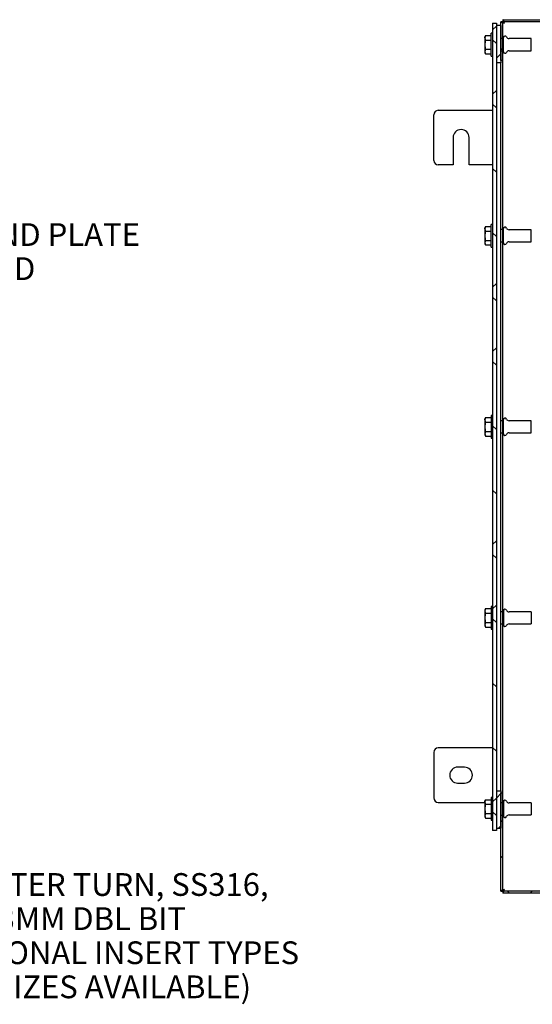
# Model space of a CAD drawing. Units: inches. Extents: x 1.6 to 32.6, y 1 to 21.
# Drawn here: x 24.3 to 27.1, y 6.7 to 12.1 of the extents above; entities that cross this region are included whole.
import ezdxf
from ezdxf.enums import TextEntityAlignment as Align
from ezdxf.lldxf.tags import DXFTag

# ---------------------------------------------------------------- set-up
doc = ezdxf.new("R2010")
doc.units = ezdxf.units.IN
doc.header["$MEASUREMENT"] = 0
for name, color, linetype in [('2-13', 7, 'Continuous'), ('2-213', 7, 'Continuous'), ('asize', 7, 'Continuous'), ('M2-41', 7, 'Continuous'), ('M5694', 7, 'Continuous'), ('M5717-ABCDRW', 7, 'Continuous'), ('M5746-RW', 7, 'Continuous'), ('M5753', 7, 'Continuous')]:
    doc.layers.add(name, color=color, linetype=linetype)
doc.styles.add('SEACAD_arial_ttf', font='arial.ttf')
tags = doc.linetypes.add('HIDDEN2', pattern=[0.1875, 0.125, -0.0625]).pattern_tags.tags
tags[6:7] = [DXFTag(74, 4), DXFTag(75, 0), DXFTag(340, '0'), DXFTag(46, 0.0), DXFTag(50, 0.0), DXFTag(44, 0.0), DXFTag(45, 0.0)]
tags[4:5] = [DXFTag(74, 4), DXFTag(75, 0), DXFTag(340, '0'), DXFTag(46, 0.0), DXFTag(50, 0.0), DXFTag(44, 0.0), DXFTag(45, 0.0)]

# ---------------------------------------------------------------- blocks, each defined once
blk = doc.blocks.new('SEANNOT_GROUP1')
at = {"layer": 'asize', "linetype": 'Continuous', "lineweight": 30}
blk.add_hatch(color=7, dxfattribs=at).paths.add_polyline_path([(22.2634, 7.994), (22.1108, 8.0365), (22.2413, 7.9468)])
at = {"layer": 'asize', "color": 7, "linetype": 'Continuous', "lineweight": 30}
blk.add_line((23.5788, 7.3514), (23.7351, 7.3514), dxfattribs=at)
blk.add_lwpolyline([(23.5788, 7.3514), (22.1108, 8.0365)], dxfattribs=at)
at = {"layer": 'asize', "color": 7, "linetype": 'Continuous', "lineweight": 0, "style": 'SEACAD_arial_ttf'}
for s, p in [('QUARTER TURN, SS316,', (23.7789, 7.4139)), ('H30, 3MM DBL BIT', (23.7789, 7.2264)), ('(OPTIONAL INSERT TYPES', (23.7789, 7.0389)), ('AND SIZES AVAILABLE)', (23.7789, 6.8514))]:
    blk.add_text(s, height=0.125, dxfattribs=at).set_placement(p, align=Align.TOP_LEFT)
blk = doc.blocks.new('SEANNOT_GROUP10')
at = {"layer": 'asize', "linetype": 'Continuous', "lineweight": 30}
blk.add_hatch(color=7, dxfattribs=at).paths.add_polyline_path([(22.6278, 9.7606), (22.5438, 9.6263), (22.6668, 9.7261)])
at = {"layer": 'asize', "color": 7, "linetype": 'Continuous', "lineweight": 30}
blk.add_line((23.6911, 10.9235), (23.8161, 10.9235), dxfattribs=at)
blk.add_lwpolyline([(23.6911, 10.9235), (22.5438, 9.6263)], dxfattribs=at)
at = {"layer": 'asize', "color": 7, "linetype": 'Continuous', "lineweight": 0, "style": 'SEACAD_arial_ttf'}
for s, p in [('GLAND PLATE', (23.8598, 10.986)), ('SIDE D', (23.8598, 10.7985))]:
    blk.add_text(s, height=0.125, dxfattribs=at).set_placement(p, align=Align.TOP_LEFT)
blk = doc.blocks.new('SE10')
at = {"layer": 'M5717-ABCDRW', "linetype": 'Continuous', "lineweight": 0}
h = blk.add_hatch(dxfattribs=at)
h.set_pattern_fill('ANSI38', color=6, scale=2, style=0, pattern_type=2)
h.paths.add_polyline_path([(26.954, 12.0936), (26.9432, 12.0936), (26.9432, 11.8795), (26.954, 11.8795)])
h = blk.add_hatch(dxfattribs=at)
h.set_pattern_fill('ANSI38', color=6, scale=2, style=0, pattern_type=2)
h.paths.add_polyline_path([(26.9541, 12.1045), (26.9541, 12.0937), (27.3276, 12.0937), (27.3276, 12.1045)])
h = blk.add_hatch(dxfattribs=at)
h.set_pattern_fill('ANSI38', color=6, scale=2, style=0, pattern_type=2)
h.paths.add_polyline_path([(26.9432, 7.3153), (26.954, 7.3153), (26.954, 7.8545), (26.9432, 7.8545)])
h = blk.add_hatch(dxfattribs=at)
h.set_pattern_fill('ANSI38', color=6, scale=2, style=0, pattern_type=2)
h.paths.add_polyline_path([(26.9541, 7.3153), (26.9541, 7.3045), (27.3276, 7.3045), (27.3276, 7.3153)])
at = {"layer": 'M5746-RW', "linetype": 'Continuous', "lineweight": 0}
h = blk.add_hatch(dxfattribs=at)
h.set_pattern_fill('ANSI38', color=6, scale=2, angle=90, style=0, pattern_type=2)
h.paths.add_polyline_path([(26.8973, 12.0857), (26.8973, 7.6482), (26.9182, 7.6482), (26.9182, 12.0857)])
at = {"layer": 'M5753', "linetype": 'Continuous', "lineweight": 0}
h = blk.add_hatch(dxfattribs=at)
h.set_pattern_fill('ANSI38', color=6, scale=0.999998, style=0, pattern_type=2)
h.paths.add_polyline_path([(26.9432, 12.0732), (26.9182, 12.0732), (26.9182, 11.867), (26.9432, 11.867)])
h = blk.add_hatch(dxfattribs=at)
h.set_pattern_fill('ANSI38', color=6, scale=0.999998, style=0, pattern_type=2)
h.paths.add_polyline_path([(26.9432, 7.867), (26.9182, 7.867), (26.9182, 7.6607), (26.9432, 7.6607)])
at = {"layer": '2-13', "color": 5, "linetype": 'Continuous', "lineweight": 30}
for p, q in [((26.8893, 11.9045), (26.8893, 12.0295)), ((26.8973, 12.0295), (26.8893, 12.0295)), ((26.8893, 11.9045), (26.8973, 11.9045)), ((26.8893, 10.8545), (26.8893, 10.9795)), ((26.8973, 10.9795), (26.8893, 10.9795)), ((26.8893, 10.8545), (26.8973, 10.8545)), ((26.8893, 9.9295), (26.8893, 9.8045)), ((26.8973, 9.9295), (26.8893, 9.9295)), ((26.8893, 9.8045), (26.8973, 9.8045)), ((26.8893, 8.8795), (26.8893, 8.7545)), ((26.8973, 8.8795), (26.8893, 8.8795)), ((26.8893, 8.7545), (26.8973, 8.7545)), ((26.8893, 7.8295), (26.8893, 7.7045)), ((26.8973, 7.8295), (26.8893, 7.8295)), ((26.8893, 7.7045), (26.8973, 7.7045))]:
    blk.add_line(p, q, dxfattribs=at)
at = {"layer": '2-213', "color": 5, "linetype": 'Continuous', "lineweight": 30}
for p, q in [((26.8588, 12.0175), (26.8549, 12.0049)), ((26.8588, 12.0175), (26.8549, 12.0107)), ((26.8588, 12.0175), (26.8893, 12.0175)), ((26.8549, 12.0049), (26.8549, 12.0107)), ((26.8549, 12.0049), (26.8549, 11.967)), ((26.8549, 11.967), (26.8549, 11.9291)), ((26.8588, 11.9922), (26.8893, 11.9922)), ((26.8588, 11.9417), (26.8549, 11.9291)), ((26.8549, 11.9291), (26.8549, 11.9232)), ((26.8549, 11.9232), (26.8588, 11.9164)), ((26.8588, 11.9417), (26.8893, 11.9417)), ((26.8588, 11.9164), (26.8893, 11.9164)), ((26.8588, 10.9675), (26.8549, 10.9549)), ((26.8588, 10.9675), (26.8549, 10.9607)), ((26.8549, 10.9549), (26.8549, 10.9607)), ((26.8549, 10.9549), (26.8549, 10.917)), ((26.8588, 10.9675), (26.8893, 10.9675)), ((26.8588, 10.9422), (26.8893, 10.9422)), ((26.8549, 10.917), (26.8549, 10.8791)), ((26.8588, 10.8917), (26.8549, 10.8791)), ((26.8549, 10.8791), (26.8549, 10.8732)), ((26.8588, 10.8917), (26.8893, 10.8917)), ((26.8549, 10.8732), (26.8588, 10.8664)), ((26.8588, 10.8664), (26.8893, 10.8664)), ((26.8588, 9.9175), (26.8549, 9.9049)), ((26.8588, 9.9175), (26.8549, 9.9107)), ((26.8549, 9.9049), (26.8549, 9.9107)), ((26.8549, 9.9049), (26.8549, 9.867)), ((26.8588, 9.9175), (26.8893, 9.9175)), ((26.8549, 9.867), (26.8549, 9.8291)), ((26.8588, 9.8922), (26.8893, 9.8922)), ((26.8588, 9.8417), (26.8549, 9.8291)), ((26.8549, 9.8291), (26.8549, 9.8232)), ((26.8549, 9.8232), (26.8588, 9.8164)), ((26.8588, 9.8417), (26.8893, 9.8417)), ((26.8588, 9.8164), (26.8893, 9.8164)), ((26.8588, 8.8675), (26.8549, 8.8549)), ((26.8588, 8.8675), (26.8549, 8.8607)), ((26.8549, 8.8607), (26.8549, 8.8549)), ((26.8549, 8.8549), (26.8549, 8.817)), ((26.8588, 8.8675), (26.8893, 8.8675)), ((26.8588, 8.8422), (26.8893, 8.8422)), ((26.8549, 8.817), (26.8549, 8.7791)), ((26.8588, 8.7917), (26.8549, 8.7791)), ((26.8549, 8.7791), (26.8549, 8.7732)), ((26.8549, 8.7732), (26.8588, 8.7664)), ((26.8588, 8.7917), (26.8893, 8.7917)), ((26.8588, 8.7664), (26.8893, 8.7664)), ((26.8588, 7.8175), (26.8549, 7.8049)), ((26.8588, 7.8175), (26.8549, 7.8107)), ((26.8549, 7.8049), (26.8549, 7.8107)), ((26.8549, 7.8049), (26.8549, 7.767)), ((26.8588, 7.8175), (26.8893, 7.8175)), ((26.8549, 7.767), (26.8549, 7.7291)), ((26.8588, 7.7417), (26.8549, 7.7291)), ((26.8588, 7.7922), (26.8893, 7.7922)), ((26.8588, 7.7417), (26.8893, 7.7417)), ((26.8549, 7.7291), (26.8549, 7.7232)), ((26.8549, 7.7232), (26.8588, 7.7164)), ((26.8588, 7.7164), (26.8893, 7.7164))]:
    blk.add_line(p, q, dxfattribs=at)
for centre in [(26.8796, 12.0056), (26.8796, 11.9298), (26.8796, 10.9556), (26.8796, 10.8798), (26.8796, 9.9056), (26.8796, 9.8298), (26.8796, 8.8556), (26.8796, 8.7798), (26.8796, 7.8056), (26.8796, 7.7298)]:
    blk.add_arc(centre, 0.0247, 181.6642, 212.72, dxfattribs=at)
for points in [[(26.8588, 11.9922), (26.8577, 11.9881), (26.8567, 11.984), (26.8553, 11.9756), (26.8549, 11.9712), (26.8549, 11.967)], [(26.8549, 11.967), (26.8549, 11.9627), (26.8553, 11.9585), (26.8567, 11.95), (26.8577, 11.9458), (26.8588, 11.9417)], [(26.8588, 10.9422), (26.8577, 10.9381), (26.8567, 10.9339), (26.8553, 10.9255), (26.8549, 10.9212), (26.8549, 10.917)], [(26.8549, 10.917), (26.8549, 10.9127), (26.8553, 10.9084), (26.8567, 10.8999), (26.8577, 10.8958), (26.8588, 10.8917)], [(26.8588, 9.8922), (26.8577, 9.8881), (26.8567, 9.884), (26.8553, 9.8756), (26.8549, 9.8712), (26.8549, 9.867)], [(26.8549, 9.867), (26.8549, 9.8627), (26.8553, 9.8585), (26.8567, 9.85), (26.8577, 9.8458), (26.8588, 9.8417)], [(26.8588, 8.8422), (26.8577, 8.8381), (26.8567, 8.8339), (26.8553, 8.8255), (26.8549, 8.8212), (26.8549, 8.817)], [(26.8549, 8.817), (26.8549, 8.8127), (26.8553, 8.8084), (26.8567, 8.7999), (26.8577, 8.7958), (26.8588, 8.7917)], [(26.8588, 7.7922), (26.8577, 7.7881), (26.8567, 7.7839), (26.8553, 7.7755), (26.8549, 7.7712), (26.8549, 7.767)], [(26.8549, 7.767), (26.8549, 7.7627), (26.8553, 7.7584), (26.8567, 7.7499), (26.8577, 7.7458), (26.8588, 7.7417)]]:
    blk.add_open_spline(points, degree=3, knots=[0, 0, 0, 0, 0.5, 0.5, 1, 1, 1, 1], dxfattribs=at)
at = {"layer": 'M2-41', "color": 5, "linetype": 'Continuous', "lineweight": 30}
for p, q in [((26.9582, 12.0002), (26.954, 12.0002)), ((26.9582, 11.9277), (26.9582, 12.0062)), ((27.1102, 12.0002), (26.9885, 12.0002)), ((27.1102, 11.9338), (27.1102, 12.0002)), ((26.954, 11.9338), (26.9582, 11.9338)), ((26.9885, 11.9338), (27.1102, 11.9338)), ((26.9582, 10.9502), (26.954, 10.9502)), ((26.9582, 10.8777), (26.9582, 10.9562)), ((27.1102, 10.9502), (26.9885, 10.9502)), ((27.1102, 10.8838), (27.1102, 10.9502)), ((26.954, 10.8838), (26.9582, 10.8838)), ((26.9885, 10.8838), (27.1102, 10.8838)), ((26.9582, 9.8277), (26.9582, 9.9062)), ((26.9582, 9.9002), (26.954, 9.9002)), ((27.1102, 9.9002), (26.9885, 9.9002)), ((27.1102, 9.8338), (27.1102, 9.9002)), ((26.954, 9.8338), (26.9582, 9.8338)), ((26.9885, 9.8338), (27.1102, 9.8338)), ((26.9582, 8.8502), (26.954, 8.8502)), ((26.9582, 8.8562), (26.9582, 8.7777)), ((27.1102, 8.8502), (26.9885, 8.8502)), ((27.1102, 8.8502), (27.1102, 8.7838)), ((26.954, 8.7838), (26.9582, 8.7838)), ((26.9885, 8.7838), (27.1102, 8.7838)), ((26.9582, 7.8002), (26.954, 7.8002)), ((26.9582, 7.8062), (26.9582, 7.7277)), ((27.1102, 7.8002), (26.9885, 7.8002)), ((27.1102, 7.8002), (27.1102, 7.7338)), ((26.954, 7.7338), (26.9582, 7.7338)), ((26.9885, 7.7338), (27.1102, 7.7338))]:
    blk.add_line(p, q, dxfattribs=at)
for centre, radius, start, end in [((26.9665, 12.0062), 0.00823, 24.2157, 180), ((26.9885, 12.0161), 0.0159, 204.2157, 270), ((26.9665, 11.9277), 0.00823, 180, 335.7843), ((26.9885, 11.9178), 0.0159, 90, 155.7843), ((26.9665, 10.9562), 0.00823, 24.2157, 180), ((26.9885, 10.9661), 0.0159, 204.2157, 270), ((26.9665, 10.8777), 0.00823, 180, 335.7843), ((26.9885, 10.8678), 0.0159, 90, 155.7843), ((26.9665, 9.9062), 0.00823, 24.2157, 180), ((26.9885, 9.9161), 0.0159, 204.2157, 270), ((26.9665, 9.8277), 0.00823, 180, 335.7843), ((26.9885, 9.8178), 0.0159, 90, 155.7843), ((26.9665, 8.8562), 0.00823, 24.2157, 180), ((26.9885, 8.8661), 0.0159, 204.2157, 270), ((26.9665, 8.7777), 0.00823, 180, 335.7843), ((26.9885, 8.7678), 0.0159, 90, 155.7843), ((26.9665, 7.8062), 0.00823, 24.2157, 180), ((26.9885, 7.8161), 0.0159, 204.2157, 270), ((26.9665, 7.7277), 0.00823, 180, 335.7843), ((26.9885, 7.7178), 0.0159, 90, 155.7843)]:
    blk.add_arc(centre, radius, start, end, dxfattribs=at)
at = {"layer": 'M5694', "color": 5, "linetype": 'Continuous', "lineweight": 30}
for p, q in [((26.5743, 11.3314), (26.5743, 11.5814)), ((26.5993, 11.6064), (26.8973, 11.6064)), ((26.6806, 11.4564), (26.6806, 11.3064)), ((26.7681, 11.3064), (26.7681, 11.4564)), ((26.6806, 11.3064), (26.5993, 11.3064)), ((26.8973, 11.3064), (26.7681, 11.3064)), ((26.5743, 8.0775), (26.5743, 7.8275)), ((26.8973, 8.1025), (26.5993, 8.1025)), ((26.7431, 7.9962), (26.7056, 7.9962)), ((26.7056, 7.9087), (26.7431, 7.9087)), ((26.5993, 7.8025), (26.8549, 7.8025))]:
    blk.add_line(p, q, dxfattribs=at)
for centre, radius, start, end in [((26.5993, 11.5814), 0.025, 90, 180), ((26.7243, 11.4564), 0.0438, 0, 180), ((26.5993, 11.3314), 0.025, 180, 270), ((26.5993, 8.0775), 0.025, 90, 180), ((26.7056, 7.9525), 0.0438, 90, 270), ((26.7431, 7.9525), 0.0437, 270, 90), ((26.5993, 7.8275), 0.025, 180, 270)]:
    blk.add_arc(centre, radius, start, end, dxfattribs=at)
at = {"layer": 'M5717-ABCDRW', "color": 5, "linetype": 'Continuous', "lineweight": 30}
for p, q in [((26.954, 12.0936), (26.9432, 12.0936)), ((26.9432, 11.8795), (26.9432, 12.0936)), ((26.954, 11.8795), (26.954, 12.0936)), ((26.9541, 12.1045), (26.9541, 12.0937)), ((26.9541, 12.1045), (27.3276, 12.1045)), ((26.9541, 12.0937), (27.3276, 12.0937)), ((26.954, 11.8795), (26.9432, 11.8795)), ((26.954, 7.8545), (26.954, 11.8795)), ((26.9432, 7.3153), (26.9432, 7.8545)), ((26.9432, 7.8545), (26.954, 7.8545)), ((26.954, 7.3153), (26.954, 7.8545)), ((26.9432, 7.3153), (26.954, 7.3153)), ((26.9541, 7.3153), (26.9541, 7.3045)), ((27.3276, 7.3153), (26.9541, 7.3153)), ((27.3276, 7.3045), (26.9541, 7.3045))]:
    blk.add_line(p, q, dxfattribs=at)
at = {"layer": 'M5717-ABCDRW', "color": 252, "linetype": 'HIDDEN2', "lineweight": 30}
for p, q in [((26.954, 12.0006), (26.9432, 12.0006)), ((26.9432, 11.9334), (26.954, 11.9334)), ((26.954, 10.9506), (26.9432, 10.9506)), ((26.9432, 10.8834), (26.954, 10.8834)), ((26.954, 9.9006), (26.9432, 9.9006)), ((26.9432, 9.8334), (26.954, 9.8334)), ((26.954, 8.8506), (26.9432, 8.8506)), ((26.9432, 8.7834), (26.954, 8.7834)), ((26.954, 7.8006), (26.9432, 7.8006)), ((26.9432, 7.7334), (26.954, 7.7334))]:
    blk.add_line(p, q, dxfattribs=at)
for points in [[(26.9432, 12.0936), (26.9432, 12.093), (26.9437, 12.0923), (26.9456, 12.091), (26.947, 12.0903), (26.9505, 12.089), (26.9526, 12.0883), (26.9571, 12.087), (26.9596, 12.0863), (26.962, 12.0857)], [(26.962, 12.0857), (26.9614, 12.0881), (26.9607, 12.0906), (26.9594, 12.0951), (26.9587, 12.0972), (26.9574, 12.1007), (26.9567, 12.1021), (26.9554, 12.104), (26.9547, 12.1045), (26.9541, 12.1045)], [(26.962, 7.3233), (26.9596, 7.3226), (26.9571, 7.3219), (26.9526, 7.3206), (26.9505, 7.3199), (26.947, 7.3186), (26.9456, 7.3179), (26.9437, 7.3166), (26.9432, 7.3159), (26.9432, 7.3153)], [(26.9541, 7.3045), (26.9547, 7.3045), (26.9554, 7.305), (26.9567, 7.3068), (26.9574, 7.3082), (26.9587, 7.3117), (26.9594, 7.3138), (26.9607, 7.3183), (26.9614, 7.3208), (26.962, 7.3233)]]:
    blk.add_open_spline(points, degree=3, knots=[0, 0, 0, 0, 0.25, 0.25, 0.5, 0.5, 0.75, 0.75, 1, 1, 1, 1], dxfattribs=at)
at = {"layer": 'M5717-ABCDRW', "color": 5, "linetype": 'Continuous', "lineweight": 30}
for points in [[(26.954, 12.0936), (26.954, 12.093), (26.9542, 12.0923), (26.955, 12.091), (26.9556, 12.0903), (26.9571, 12.089), (26.958, 12.0883), (26.9599, 12.087), (26.961, 12.0863), (26.962, 12.0857)], [(26.962, 12.0857), (26.9614, 12.0867), (26.9607, 12.0878), (26.9594, 12.0897), (26.9587, 12.0906), (26.9574, 12.0921), (26.9567, 12.0927), (26.9554, 12.0935), (26.9547, 12.0937), (26.9541, 12.0937)], [(26.962, 7.3233), (26.961, 7.3226), (26.9599, 7.3219), (26.958, 7.3206), (26.9571, 7.3199), (26.9556, 7.3186), (26.955, 7.3179), (26.9542, 7.3166), (26.954, 7.3159), (26.954, 7.3153)], [(26.9541, 7.3153), (26.9547, 7.3153), (26.9554, 7.3155), (26.9567, 7.3163), (26.9574, 7.3169), (26.9587, 7.3183), (26.9594, 7.3192), (26.9607, 7.3212), (26.9614, 7.3222), (26.962, 7.3233)]]:
    blk.add_open_spline(points, degree=3, knots=[0, 0, 0, 0, 0.25, 0.25, 0.5, 0.5, 0.75, 0.75, 1, 1, 1, 1], dxfattribs=at)
at = {"layer": 'M5746-RW', "color": 5, "linetype": 'Continuous', "lineweight": 30}
for p, q in [((26.8973, 12.0857), (26.8973, 7.6482)), ((26.8973, 12.0857), (26.9182, 12.0857)), ((26.9182, 12.0857), (26.9182, 7.6482)), ((26.9182, 7.6482), (26.8973, 7.6482))]:
    blk.add_line(p, q, dxfattribs=at)
at = {"layer": 'M5753', "color": 5, "linetype": 'Continuous', "lineweight": 30}
for p, q in [((26.9182, 12.0732), (26.9182, 11.867)), ((26.9432, 12.0732), (26.9182, 12.0732)), ((26.9432, 12.0732), (26.9432, 11.867)), ((26.9432, 11.867), (26.9182, 11.867)), ((26.9432, 7.867), (26.9432, 11.867)), ((26.9182, 7.867), (26.9182, 7.6607)), ((26.9182, 7.867), (26.9432, 7.867)), ((26.9432, 7.867), (26.9432, 7.6607)), ((26.9182, 7.6607), (26.9432, 7.6607))]:
    blk.add_line(p, q, dxfattribs=at)

msp = doc.modelspace()

# ---------------------------------------------------------------- block references
at = {"layer": 'asize'}
for name in ['SE10', 'SEANNOT_GROUP10', 'SEANNOT_GROUP1']:
    msp.add_blockref(name, (0, 0), dxfattribs=at)

doc.saveas('drawing.dxf')
